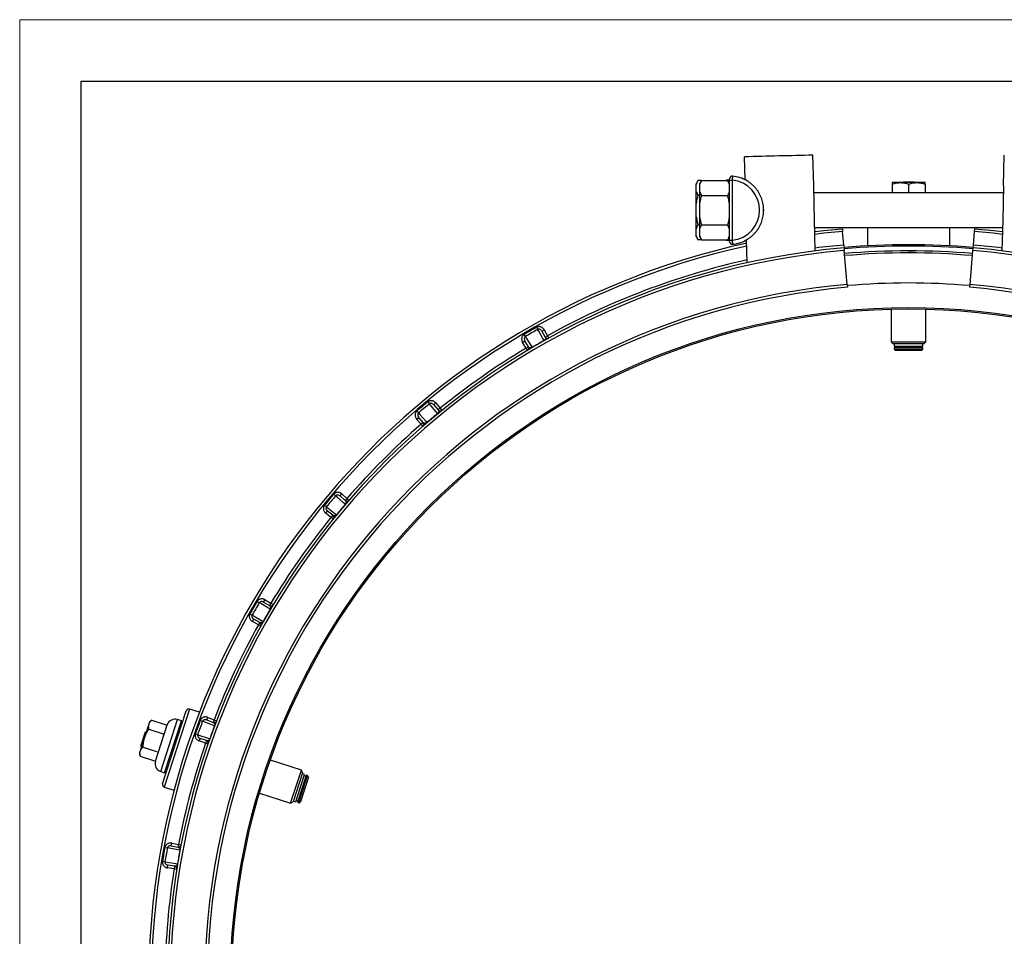
# Model space of a CAD drawing. Units: millimetres. Extents: x 0 to 420, y 0 to 297.
# Drawn here: x 0 to 80, y 223 to 297 of the extents above; entities that cross this region are included whole.
import ezdxf

# ---------------------------------------------------------------- set-up
doc = ezdxf.new("R2010")
doc.units = ezdxf.units.MM

# ---------------------------------------------------------------- blocks, each defined once
blk = doc.blocks.new('FRAME-2015-A3')
at = {"color": 7, "linetype": 'Continuous', "lineweight": 25}
for p, q in [((4.999, 5.003), (4.999, 292.003)), ((4.999, 292.003), (399.999, 292.003))]:
    blk.add_line(p, q, dxfattribs=at)

msp = doc.modelspace()

# ---------------------------------------------------------------- linework, layer by layer
at = {"color": 7, "linetype": 'Continuous', "lineweight": 18}
for p, q in [((-0.001, 297.003), (419.999, 297.003)), ((-0.001, 0.003), (-0.001, 297.003))]:
    msp.add_line(p, q, dxfattribs=at)
at = {"color": 7, "linetype": 'Continuous', "lineweight": 25}
for p, q in [((58.936, 283.992), (58.891, 285.86)), ((64.505, 283.495), (64.445, 285.994)), ((79.929, 283.495), (79.99, 285.994)), ((57.662, 283.968), (57.384, 283.968)), ((57.384, 283.926), (57.384, 283.968)), ((57.662, 283.958), (57.662, 283.968)), ((55.104, 283.926), (54.96, 283.676)), ((54.96, 283.601), (54.96, 283.676)), ((54.96, 283.05), (54.96, 283.601)), ((55.382, 283.926), (55.104, 283.926)), ((55.382, 283.926), (55.237, 283.676)), ((55.237, 283.676), (55.237, 283.601)), ((55.237, 283.601), (55.237, 283.05)), ((55.382, 283.926), (57.517, 283.926)), ((57.662, 283.676), (57.517, 283.926)), ((57.662, 283.958), (57.884, 283.958)), ((57.662, 279.089), (57.662, 283.958)), ((57.884, 283.958), (57.884, 279.089)), ((64.572, 280.718), (64.505, 283.495)), ((70.909, 283.776), (70.884, 283.762)), ((70.884, 283.643), (70.884, 282.935)), ((73.526, 283.776), (70.909, 283.776)), ((71.773, 283.831), (71.773, 283.776)), ((71.773, 283.831), (72.662, 283.831)), ((72.217, 283.643), (72.217, 282.935)), ((72.662, 283.831), (72.662, 283.776)), ((73.551, 283.762), (73.526, 283.776)), ((73.551, 283.643), (73.551, 282.935)), ((79.929, 283.495), (79.863, 280.718)), ((54.96, 282.075), (54.96, 283.05)), ((55.237, 282.725), (55.104, 282.725)), ((55.237, 283.05), (55.237, 282.075)), ((55.382, 282.725), (57.517, 282.725)), ((79.916, 282.935), (64.519, 282.935)), ((54.96, 280.972), (54.96, 282.075)), ((55.237, 282.075), (55.237, 280.972)), ((54.96, 279.997), (54.96, 280.972)), ((55.237, 280.972), (55.237, 279.997)), ((54.96, 279.446), (54.96, 279.997)), ((55.237, 280.322), (55.104, 280.322)), ((55.237, 279.997), (55.237, 279.446)), ((55.382, 280.322), (57.517, 280.322)), ((64.632, 278.218), (64.572, 280.718)), ((64.587, 280.112), (79.848, 280.112)), ((66.835, 280.019), (66.854, 279.797)), ((68.884, 280.112), (68.884, 278.628)), ((75.551, 278.628), (75.551, 280.112)), ((77.58, 279.797), (77.6, 280.019)), ((79.863, 280.718), (79.802, 278.218)), ((54.96, 279.371), (54.96, 279.446)), ((54.96, 279.371), (55.104, 279.12)), ((55.237, 279.446), (55.237, 279.371)), ((55.237, 279.371), (55.382, 279.12)), ((57.517, 279.12), (57.662, 279.371)), ((66.951, 278.69), (66.854, 279.797)), ((77.483, 278.69), (77.58, 279.797)), ((55.382, 279.12), (55.104, 279.12)), ((55.382, 279.12), (57.517, 279.12)), ((57.384, 279.079), (57.384, 279.12)), ((57.384, 279.079), (57.662, 279.079)), ((57.662, 279.079), (57.662, 279.089)), ((57.662, 279.089), (57.884, 279.089)), ((59.098, 277.251), (59.053, 279.119)), ((66.951, 278.69), (66.971, 278.469)), ((66.971, 278.469), (66.99, 278.248)), ((77.445, 278.248), (77.464, 278.469)), ((77.464, 278.469), (77.483, 278.69)), ((67.232, 275.48), (66.99, 278.248)), ((77.203, 275.48), (77.445, 278.248)), ((67.232, 275.48), (67.251, 275.259)), ((77.183, 275.259), (77.203, 275.48)), ((70.806, 273.48), (70.806, 270.831)), ((73.628, 270.831), (73.628, 273.48)), ((41.993, 272.009), (42.093, 271.832)), ((41.091, 271.253), (40.987, 271.428)), ((42.425, 271.696), (42.619, 271.804)), ((42.425, 271.696), (42.694, 271.216)), ((42.619, 271.804), (42.888, 271.324)), ((42.888, 271.324), (42.694, 271.216)), ((42.888, 271.324), (42.996, 271.13)), ((40.852, 270.784), (41.043, 270.898)), ((41.133, 270.311), (40.852, 270.784)), ((41.324, 270.425), (41.043, 270.898)), ((41.324, 270.425), (41.133, 270.311)), ((42.608, 270.913), (42.599, 270.929)), ((70.806, 270.831), (70.973, 270.665)), ((70.806, 270.831), (73.628, 270.831)), ((73.462, 270.665), (70.973, 270.665)), ((71.051, 270.665), (71.051, 270.476)), ((71.051, 270.476), (73.384, 270.476)), ((71.162, 270.476), (71.162, 270.331)), ((73.273, 270.331), (73.273, 270.476)), ((73.384, 270.476), (73.384, 270.665)), ((73.462, 270.665), (73.628, 270.831)), ((41.247, 270.121), (41.133, 270.311)), ((41.62, 270.364), (41.629, 270.348)), ((71.051, 270.331), (71.051, 270.22)), ((73.384, 270.331), (71.051, 270.331)), ((71.051, 270.22), (71.162, 270.109)), ((71.051, 270.22), (73.384, 270.22)), ((73.273, 270.109), (71.162, 270.109)), ((73.273, 270.109), (73.384, 270.22)), ((73.384, 270.22), (73.384, 270.331)), ((33.16, 265.948), (33.29, 265.791)), ((33.64, 265.714), (33.812, 265.855)), ((33.64, 265.714), (33.988, 265.288)), ((33.812, 265.855), (34.16, 265.429)), ((32.403, 265.046), (32.27, 265.201)), ((33.956, 264.975), (33.944, 264.989)), ((34.16, 265.429), (33.988, 265.288)), ((34.16, 265.429), (34.3, 265.256)), ((32.249, 264.543), (32.417, 264.688)), ((32.608, 264.126), (32.249, 264.543)), ((32.776, 264.272), (32.417, 264.688)), ((32.776, 264.272), (32.608, 264.126)), ((32.754, 263.959), (32.608, 264.126)), ((33.078, 264.263), (33.09, 264.249)), ((25.514, 258.445), (25.669, 258.312)), ((26.027, 258.298), (26.172, 258.466)), ((26.172, 258.466), (26.589, 258.107)), ((26.027, 258.298), (26.444, 257.939)), ((26.589, 258.107), (26.444, 257.939)), ((26.467, 257.625), (26.453, 257.637)), ((26.589, 258.107), (26.757, 257.962)), ((24.925, 257.426), (24.767, 257.555)), ((24.861, 256.903), (25.001, 257.075)), ((25.286, 256.555), (24.861, 256.903)), ((25.427, 256.727), (25.001, 257.075)), ((25.726, 256.771), (25.74, 256.759)), ((25.427, 256.727), (25.286, 256.555)), ((25.459, 256.415), (25.286, 256.555)), ((19.287, 249.728), (19.462, 249.625)), ((19.818, 249.673), (19.931, 249.864)), ((19.818, 249.673), (20.29, 249.391)), ((19.931, 249.864), (20.404, 249.582)), ((20.404, 249.582), (20.29, 249.391)), ((20.404, 249.582), (20.595, 249.468)), ((20.367, 249.086), (20.352, 249.096)), ((18.884, 248.622), (18.706, 248.722)), ((18.911, 248.096), (19.02, 248.29)), ((19.391, 247.828), (18.911, 248.096)), ((19.499, 248.021), (19.02, 248.29)), ((19.499, 248.021), (19.391, 247.828)), ((19.786, 248.116), (19.802, 248.107)), ((19.585, 247.72), (19.391, 247.828)), ((11.604, 234.921), (13.526, 240.839)), ((14.6, 240.724), (13.806, 240.982)), ((10.737, 240.093), (10.539, 239.915)), ((10.737, 240.093), (11.984, 239.688)), ((11.773, 235.801), (13.146, 240.028)), ((13.146, 240.028), (12.829, 240.131)), ((13.217, 239.888), (13.146, 240.028)), ((14.668, 240.062), (14.859, 239.991)), ((15.2, 240.1), (15.279, 240.308)), ((15.2, 240.1), (15.715, 239.905)), ((15.279, 240.308), (15.793, 240.113)), ((15.793, 240.113), (15.715, 239.905)), ((15.793, 240.113), (16.001, 240.033)), ((10.539, 239.915), (9.73, 237.425)), ((10.499, 239.361), (11.746, 238.956)), ((11.027, 236.744), (11.989, 239.703)), ((15.844, 239.618), (15.826, 239.624)), ((9.851, 237.976), (10.228, 239.138)), ((10.228, 239.138), (10.281, 239.121)), ((14.463, 238.903), (14.271, 238.971)), ((14.581, 238.39), (14.655, 238.6)), ((15.1, 238.209), (14.581, 238.39)), ((15.174, 238.419), (14.655, 238.6)), ((15.174, 238.419), (15.1, 238.209)), ((15.44, 238.562), (15.457, 238.556)), ((9.851, 237.976), (9.903, 237.959)), ((10.023, 237.897), (11.27, 237.492)), ((15.311, 238.136), (15.1, 238.209)), ((9.73, 237.425), (9.785, 237.165)), ((9.785, 237.165), (11.032, 236.759)), ((22.881, 236.012), (20.362, 236.83)), ((22.009, 233.328), (22.881, 236.012)), ((22.988, 235.802), (22.881, 236.012)), ((11.456, 235.904), (11.773, 235.801)), ((11.773, 235.801), (11.913, 235.873)), ((22.988, 235.802), (22.219, 233.435)), ((22.423, 233.451), (23.144, 235.67)), ((22.666, 233.372), (23.387, 235.591)), ((23.458, 235.451), (22.806, 233.443)), ((23.281, 235.625), (22.921, 234.515)), ((23.144, 235.67), (22.964, 235.728)), ((23.247, 235.519), (23.11, 235.564)), ((23.387, 235.591), (23.281, 235.625)), ((23.458, 235.451), (23.387, 235.591)), ((11.746, 234.641), (12.54, 234.384)), ((22.921, 234.515), (22.56, 233.406)), ((19.49, 234.146), (22.009, 233.328)), ((22.009, 233.328), (22.219, 233.435)), ((22.243, 233.509), (22.423, 233.451)), ((22.457, 233.556), (22.595, 233.512)), ((22.56, 233.406), (22.666, 233.372)), ((22.666, 233.372), (22.806, 233.443)), ((11.798, 229.741), (11.998, 229.704)), ((12.316, 229.871), (12.357, 230.089)), ((12.316, 229.871), (12.856, 229.768)), ((12.357, 230.089), (12.897, 229.987)), ((12.897, 229.987), (12.856, 229.768)), ((12.897, 229.987), (13.115, 229.944)), ((13.033, 229.508), (13.014, 229.511)), ((11.797, 228.564), (11.596, 228.598)), ((12.003, 228.08), (12.038, 228.299)), ((12.545, 227.991), (12.003, 228.08)), ((12.581, 228.21), (12.038, 228.299)), ((12.581, 228.21), (12.545, 227.991)), ((12.765, 227.956), (12.545, 227.991)), ((12.818, 228.398), (12.836, 228.395))]:
    msp.add_line(p, q, dxfattribs=at)
at = {"color": 8, "linetype": 'Continuous', "lineweight": 25}
for p, q in [((13.806, 240.982), (11.746, 234.641)), ((11.456, 235.904), (12.829, 240.131))]:
    msp.add_line(p, q, dxfattribs=at)
at = {"color": 7, "linetype": 'Continuous', "lineweight": 25, "flags": 128}
for points in [[(60.439, 281.57), (60.44, 281.523), (60.439, 281.489)], [(64.595, 279.781), (65.316, 279.867), (66.835, 280.019)], [(77.6, 280.019), (79.119, 279.867), (79.84, 279.781)], [(41.091, 271.253), (41.181, 271.101), (41.544, 270.491), (41.62, 270.364)], [(42.599, 270.929), (42.512, 271.084), (42.166, 271.702), (42.093, 271.832)], [(33.944, 264.989), (33.832, 265.127), (33.384, 265.676), (33.29, 265.791)], [(32.403, 265.046), (32.519, 264.912), (32.981, 264.375), (33.078, 264.263)], [(26.453, 257.637), (26.318, 257.753), (25.781, 258.215), (25.669, 258.312)], [(24.925, 257.426), (25.062, 257.313), (25.611, 256.865), (25.726, 256.771)], [(20.352, 249.096), (20.199, 249.186), (19.59, 249.549), (19.462, 249.625)], [(18.884, 248.622), (19.038, 248.535), (19.657, 248.189), (19.786, 248.116)], [(15.826, 239.624), (15.661, 239.687), (14.998, 239.938), (14.859, 239.991)], [(14.463, 238.903), (14.63, 238.845), (15.299, 238.611), (15.44, 238.562)], [(13.014, 229.511), (12.84, 229.544), (12.144, 229.676), (11.998, 229.704)], [(11.797, 228.564), (11.972, 228.536), (12.672, 228.422), (12.818, 228.398)]]:
    msp.add_lwpolyline(points, dxfattribs=at)
at = {"color": 8, "linetype": 'Continuous', "lineweight": 25, "flags": 128}
for points in [[(66.854, 279.797), (65.34, 279.646), (64.6, 279.558)], [(79.835, 279.558), (79.094, 279.646), (77.58, 279.797)]]:
    msp.add_lwpolyline(points, dxfattribs=at)
at = {"color": 7, "linetype": 'Continuous', "lineweight": 25}
for radius in [55.111, 55]:
    msp.add_circle((72.217, 218.498), radius, dxfattribs=at)
for centre, radius, start, end in [((57.884, 284.069), 0.222, 85.01146, 180), ((57.662, 281.523), 2.778, 59.02128, 85.01146), ((57.662, 281.523), 2.444, 275.21591, 84.78409), ((72.217, 218.498), 61.756, 102.30193, 257.69822), ((72.217, 218.498), 60.2, 95, 265), ((57.884, 278.978), 0.222, 180, 274.98854), ((57.662, 281.523), 2.778, 274.98854, 300.7479), ((72.217, 218.498), 60.222, 85, 95), ((72.217, 218.498), 60.2, 275, 85), ((72.217, 218.498), 59.978, 95, 265), ((72.217, 218.498), 59.722, 85, 95), ((72.217, 218.498), 59.978, 275, 85), ((72.217, 218.498), 57.2, 95, 265), ((72.217, 218.498), 56.978, 95, 265), ((72.217, 218.498), 57.111, 85, 95), ((72.217, 218.498), 56.978, 275, 85), ((72.217, 218.498), 57.2, 275, 85), ((72.217, 218.498), 61.457, 119.45856, 120.54144), ((72.217, 218.498), 61.253, 119.45856, 120.54144), ((42.888, 271.324), 0.222, 209.25, 299.03928), ((41.133, 270.311), 0.222, 300.96072, 30.75), ((72.217, 218.498), 60.218, 119.46216, 120.53784), ((72.217, 218.498), 60.422, 120.96072, 129.03928), ((72.217, 218.498), 61.457, 129.45856, 130.54144), ((72.217, 218.498), 61.253, 129.45856, 130.54144), ((72.217, 218.498), 60.218, 129.46216, 130.53784), ((34.16, 265.429), 0.222, 219.25, 309.03928), ((72.217, 218.498), 60.422, 130.96072, 139.03928), ((32.608, 264.126), 0.222, 310.96072, 40.75), ((72.217, 218.498), 61.457, 139.45856, 140.54144), ((72.217, 218.498), 61.253, 139.45856, 140.54144), ((72.217, 218.498), 60.218, 139.46216, 140.53784), ((26.589, 258.107), 0.222, 229.25, 319.03928), ((72.217, 218.498), 60.422, 140.96072, 149.03928), ((25.286, 256.555), 0.222, 320.96072, 50.75), ((72.217, 218.498), 61.457, 149.45856, 150.54144), ((72.217, 218.498), 61.253, 149.45856, 150.54144), ((72.217, 218.498), 60.218, 149.46216, 150.53784), ((20.404, 249.582), 0.222, 239.25, 329.03928), ((19.391, 247.828), 0.222, 330.96072, 60.75), ((72.217, 218.498), 60.422, 150.96072, 159.03928), ((13.738, 240.77), 0.222, 72, 162), ((12.623, 239.497), 0.667, 72, 162), ((72.217, 218.498), 61.457, 159.45856, 160.54144), ((72.217, 218.498), 61.253, 159.45856, 160.54144), ((15.793, 240.113), 0.222, 249.25, 339.03928), ((72.217, 218.498), 60.218, 159.46216, 160.53784), ((15.1, 238.209), 0.222, 340.96072, 70.75), ((72.217, 218.498), 60.422, 160.96072, 169.03928), ((11.662, 236.538), 0.667, 162, 252), ((11.815, 234.853), 0.222, 162, 252), ((72.217, 218.498), 61.457, 169.45856, 170.54144), ((72.217, 218.498), 61.253, 169.45856, 170.54144), ((12.897, 229.987), 0.222, 259.25, 349.03928), ((72.217, 218.498), 60.218, 169.46216, 170.53784), ((72.217, 218.498), 60.422, 170.96072, 179.03928), ((12.545, 227.991), 0.222, 350.96072, 80.75)]:
    msp.add_arc(centre, radius, start, end, dxfattribs=at)
at = {"color": 8, "linetype": 'Continuous', "lineweight": 25}
for radius, start, end in [(61.533, 102.34174, 257.65842), (60.422, 95, 97.21664), (60.111, 85, 95), (60.422, 82.78336, 85), (59.556, 85, 95), (60.422, 102.54515, 119.03928)]:
    msp.add_arc((72.217, 218.498), radius, start, end, dxfattribs=at)
at = {"color": 7, "linetype": 'Continuous', "lineweight": 25}
msp.add_open_spline([(64.445, 285.994), (63.519, 285.972), (61.668, 285.927), (59.817, 285.882), (58.891, 285.86)], degree=3, dxfattribs=at)
for points, knots in [([(57.662, 283.958), (57.662, 283.97), (57.662, 283.995), (57.662, 284.029), (57.662, 284.054), (57.662, 284.067), (57.662, 284.069), (57.662, 284.069)], [0, 0, 0, 0, 0.215777, 0.43157, 0.646928, 0.861466, 1, 1, 1, 1]), ([(57.903, 284.291), (57.903, 284.289), (57.903, 284.287), (57.902, 284.268), (57.901, 284.242), (57.899, 284.208), (57.896, 284.168), (57.894, 284.121), (57.891, 284.069), (57.887, 284.014), (57.885, 283.977), (57.884, 283.958)], [0, 0, 0, 0, 0.138346, 0.244266, 0.353265, 0.459475, 0.568788, 0.675087, 0.784494, 0.890699, 1, 1, 1, 1]), ([(59.053, 279.119), (59.119, 279.159), (59.25, 279.24), (59.435, 279.382), (59.611, 279.539), (59.772, 279.712), (59.917, 279.896), (60.045, 280.09), (60.158, 280.297), (60.253, 280.513), (60.328, 280.734), (60.385, 280.958), (60.423, 281.189), (60.441, 281.421), (60.44, 281.655), (60.419, 281.887), (60.378, 282.119), (60.318, 282.346), (60.24, 282.566), (60.144, 282.778), (60.029, 282.984), (59.897, 283.179), (59.75, 283.36), (59.588, 283.529), (59.412, 283.685), (59.24, 283.812), (59.081, 283.914), (58.984, 283.966), (58.936, 283.992)], [0, 0, 0, 0, 0.038739, 0.077747, 0.1176, 0.157761, 0.196501, 0.235528, 0.27539, 0.315559, 0.353936, 0.392991, 0.432045, 0.471799, 0.510436, 0.549762, 0.589089, 0.629131, 0.667801, 0.70674, 0.746525, 0.786604, 0.825274, 0.86422, 0.904113, 0.944346, 0.972173, 1, 1, 1, 1]), ([(55.104, 283.926), (55.085, 283.892), (55.046, 283.822), (54.997, 283.714), (54.972, 283.64), (54.96, 283.601)], [0, 0, 0, 0, 0.325033, 0.650572, 1, 1, 1, 1]), ([(55.382, 283.926), (55.361, 283.889), (55.321, 283.816), (55.272, 283.708), (55.249, 283.637), (55.237, 283.601)], [0, 0, 0, 0, 0.352335, 0.675829, 1, 1, 1, 1]), ([(57.662, 283.601), (57.643, 283.656), (57.606, 283.766), (57.547, 283.873), (57.517, 283.926)], [0, 0, 0, 0, 0.498793, 1, 1, 1, 1]), ([(70.884, 283.761), (70.884, 283.761), (70.884, 283.764), (70.884, 283.752), (70.884, 283.717), (70.884, 283.667), (70.884, 283.643)], [0, 0, 0, 0, 0.0132203, 0.2699899, 0.6331788, 1, 1, 1, 1]), ([(70.884, 283.643), (70.941, 283.661), (71.057, 283.697), (71.234, 283.736), (71.415, 283.76), (71.589, 283.764), (71.754, 283.752), (71.909, 283.727), (72.064, 283.691), (72.166, 283.659), (72.217, 283.643)], [0, 0, 0, 0, 0.13203, 0.264574, 0.399278, 0.535009, 0.649892, 0.765406, 0.882508, 1, 1, 1, 1]), ([(72.217, 283.643), (72.275, 283.661), (72.39, 283.697), (72.567, 283.736), (72.748, 283.76), (72.922, 283.764), (73.087, 283.752), (73.242, 283.727), (73.397, 283.691), (73.499, 283.659), (73.551, 283.643)], [0, 0, 0, 0, 0.13203, 0.264574, 0.399278, 0.535009, 0.649892, 0.765406, 0.882508, 1, 1, 1, 1]), ([(73.551, 283.643), (73.551, 283.667), (73.551, 283.716), (73.551, 283.751), (73.551, 283.764), (73.551, 283.761), (73.551, 283.761)], [0, 0, 0, 0, 0.363469, 0.730003, 0.97854, 1, 1, 1, 1]), ([(54.96, 283.05), (54.963, 283.037), (54.982, 282.976), (55.026, 282.867), (55.078, 282.772), (55.104, 282.725)], [0, 0, 0, 0, 0.117901, 0.558167, 1, 1, 1, 1]), ([(55.104, 282.725), (55.083, 282.649), (55.043, 282.505), (54.994, 282.288), (54.971, 282.146), (54.96, 282.075)], [0, 0, 0, 0, 0.352335, 0.675829, 1, 1, 1, 1]), ([(55.237, 283.05), (55.256, 282.995), (55.293, 282.886), (55.352, 282.779), (55.382, 282.725)], [0, 0, 0, 0, 0.498793, 1, 1, 1, 1]), ([(55.382, 282.725), (55.361, 282.649), (55.321, 282.505), (55.272, 282.288), (55.249, 282.146), (55.237, 282.075)], [0, 0, 0, 0, 0.352335, 0.675829, 1, 1, 1, 1]), ([(57.517, 282.725), (57.538, 282.763), (57.578, 282.835), (57.627, 282.944), (57.65, 283.015), (57.662, 283.05)], [0, 0, 0, 0, 0.352335, 0.675829, 1, 1, 1, 1]), ([(57.662, 282.075), (57.643, 282.184), (57.606, 282.403), (57.547, 282.618), (57.517, 282.725)], [0, 0, 0, 0, 0.498793, 1, 1, 1, 1]), ([(54.96, 280.972), (54.978, 280.863), (55.015, 280.644), (55.074, 280.429), (55.104, 280.322)], [0, 0, 0, 0, 0.4987932, 1, 1, 1, 1]), ([(55.237, 280.972), (55.256, 280.863), (55.293, 280.644), (55.352, 280.429), (55.382, 280.322)], [0, 0, 0, 0, 0.498793, 1, 1, 1, 1]), ([(57.517, 280.322), (57.538, 280.397), (57.578, 280.542), (57.627, 280.759), (57.65, 280.901), (57.662, 280.972)], [0, 0, 0, 0, 0.352335, 0.675829, 1, 1, 1, 1]), ([(55.104, 280.322), (55.083, 280.284), (55.043, 280.212), (54.994, 280.103), (54.971, 280.032), (54.96, 279.997)], [0, 0, 0, 0, 0.352335, 0.675829, 1, 1, 1, 1]), ([(55.382, 280.322), (55.362, 280.287), (55.324, 280.217), (55.274, 280.109), (55.25, 280.035), (55.237, 279.997)], [0, 0, 0, 0, 0.325033, 0.650572, 1, 1, 1, 1]), ([(57.662, 279.997), (57.658, 280.01), (57.639, 280.071), (57.595, 280.18), (57.543, 280.275), (57.517, 280.322)], [0, 0, 0, 0, 0.117901, 0.558167, 1, 1, 1, 1]), ([(54.96, 279.446), (54.978, 279.391), (55.015, 279.281), (55.074, 279.174), (55.104, 279.12)], [0, 0, 0, 0, 0.498793, 1, 1, 1, 1]), ([(55.237, 279.446), (55.241, 279.433), (55.26, 279.371), (55.304, 279.262), (55.356, 279.168), (55.382, 279.12)], [0, 0, 0, 0, 0.117901, 0.558167, 1, 1, 1, 1]), ([(57.517, 279.12), (57.537, 279.155), (57.575, 279.225), (57.625, 279.333), (57.649, 279.407), (57.662, 279.446)], [0, 0, 0, 0, 0.325033, 0.650572, 1, 1, 1, 1]), ([(57.662, 278.978), (57.662, 278.979), (57.662, 278.981), (57.662, 279), (57.662, 279.029), (57.662, 279.06), (57.662, 279.081), (57.662, 279.089)], [0, 0, 0, 0, 0.21365, 0.427288, 0.641281, 0.85605, 1, 1, 1, 1]), ([(57.884, 279.089), (57.885, 279.064), (57.888, 279.021), (57.892, 278.961), (57.894, 278.911), (57.897, 278.866), (57.899, 278.828), (57.901, 278.796), (57.902, 278.774), (57.903, 278.759), (57.903, 278.757), (57.903, 278.756)], [0, 0, 0, 0, 0.143251, 0.249027, 0.357862, 0.463377, 0.571931, 0.67739, 0.785885, 0.89142, 1, 1, 1, 1]), ([(72.182, 278.22), (72.183, 278.22), (72.184, 278.22), (72.2, 278.22), (72.224, 278.22), (72.266, 278.22), (72.332, 278.22), (72.393, 278.22), (72.424, 278.22)], [0, 0, 0, 0, 0.125222, 0.250378, 0.375585, 0.50086, 0.750272, 1, 1, 1, 1]), ([(72.424, 278.22), (72.434, 278.22), (72.454, 278.22), (72.484, 278.22), (72.518, 278.22), (72.555, 278.219), (72.586, 278.219), (72.608, 278.219), (72.628, 278.219), (72.648, 278.219), (72.659, 278.219), (72.664, 278.219), (72.665, 278.219), (72.666, 278.219), (72.666, 278.219)], [0, 0, 0, 0, 0.083822, 0.1660502, 0.2501652, 0.3751064, 0.5000794, 0.5632005, 0.6243341, 0.7500193, 0.8748803, 0.9066041, 0.9374419, 1, 1, 1, 1]), ([(42.619, 271.804), (42.606, 271.825), (42.58, 271.867), (42.53, 271.924), (42.471, 271.974), (42.405, 272.014), (42.336, 272.042), (42.266, 272.059), (42.195, 272.064), (42.125, 272.058), (42.056, 272.041), (42.014, 272.02), (41.993, 272.009)], [0, 0, 0, 0, 0.1013744, 0.2027414, 0.3098706, 0.4169718, 0.5162767, 0.6155495, 0.7115998, 0.8076218, 0.9038171, 1, 1, 1, 1]), ([(40.987, 271.428), (40.97, 271.417), (40.932, 271.393), (40.881, 271.342), (40.836, 271.277), (40.802, 271.203), (40.781, 271.12), (40.776, 271.034), (40.786, 270.946), (40.811, 270.861), (40.838, 270.81), (40.852, 270.784)], [0, 0, 0, 0, 0.082937, 0.187379, 0.291852, 0.406122, 0.52045, 0.640428, 0.760458, 0.88022, 1, 1, 1, 1]), ([(41.091, 271.253), (41.082, 271.247), (41.069, 271.239), (41.043, 271.214), (41.019, 271.18), (41.002, 271.133), (40.994, 271.087), (40.995, 271.039), (41.006, 270.973), (41.028, 270.928), (41.043, 270.898)], [0, 0, 0, 0, 0.074401, 0.116936, 0.266177, 0.376145, 0.490319, 0.614114, 0.741212, 1, 1, 1, 1]), ([(42.425, 271.696), (42.41, 271.72), (42.378, 271.768), (42.311, 271.821), (42.237, 271.853), (42.181, 271.857), (42.134, 271.85), (42.112, 271.84), (42.093, 271.832)], [0, 0, 0, 0, 0.2199238, 0.4460866, 0.6452556, 0.8263861, 0.8490318, 1, 1, 1, 1]), ([(42.694, 271.216), (42.702, 271.198), (42.718, 271.161), (42.72, 271.106), (42.707, 271.055), (42.692, 271.021), (42.671, 270.99), (42.652, 270.968), (42.629, 270.949), (42.611, 270.936), (42.602, 270.931), (42.599, 270.929)], [0, 0, 0, 0, 0.277387, 0.55618, 0.687471, 0.819629, 0.87668, 0.934772, 0.972754, 0.989688, 1, 1, 1, 1]), ([(41.62, 270.364), (41.615, 270.361), (41.605, 270.355), (41.581, 270.345), (41.555, 270.337), (41.529, 270.332), (41.498, 270.329), (41.465, 270.332), (41.424, 270.341), (41.387, 270.359), (41.353, 270.385), (41.334, 270.408), (41.326, 270.422), (41.324, 270.425)], [0, 0, 0, 0, 0.015721, 0.031543, 0.079347, 0.126899, 0.175241, 0.287608, 0.400955, 0.590901, 0.771856, 0.9532, 1, 1, 1, 1]), ([(33.812, 265.855), (33.796, 265.873), (33.763, 265.91), (33.703, 265.957), (33.637, 265.996), (33.565, 266.024), (33.492, 266.04), (33.42, 266.044), (33.349, 266.037), (33.281, 266.019), (33.217, 265.99), (33.179, 265.962), (33.16, 265.948)], [0, 0, 0, 0, 0.1013744, 0.2027414, 0.3098706, 0.4169718, 0.5162767, 0.6155495, 0.7115998, 0.8076218, 0.9038171, 1, 1, 1, 1]), ([(33.64, 265.714), (33.621, 265.735), (33.581, 265.777), (33.506, 265.818), (33.427, 265.836), (33.372, 265.83), (33.327, 265.816), (33.307, 265.802), (33.29, 265.791)], [0, 0, 0, 0, 0.219924, 0.446087, 0.645256, 0.826386, 0.849032, 1, 1, 1, 1]), ([(32.27, 265.201), (32.256, 265.188), (32.222, 265.156), (32.181, 265.098), (32.147, 265.026), (32.127, 264.947), (32.121, 264.862), (32.131, 264.776), (32.156, 264.692), (32.195, 264.612), (32.231, 264.566), (32.249, 264.543)], [0, 0, 0, 0, 0.082937, 0.187379, 0.291852, 0.406122, 0.52045, 0.640428, 0.760458, 0.88022, 1, 1, 1, 1]), ([(32.403, 265.046), (32.396, 265.04), (32.384, 265.029), (32.362, 265), (32.345, 264.962), (32.336, 264.913), (32.337, 264.866), (32.346, 264.819), (32.368, 264.756), (32.397, 264.715), (32.417, 264.688)], [0, 0, 0, 0, 0.074401, 0.116936, 0.266177, 0.376145, 0.490319, 0.614114, 0.741212, 1, 1, 1, 1]), ([(33.988, 265.288), (33.999, 265.272), (34.022, 265.239), (34.033, 265.184), (34.029, 265.132), (34.02, 265.096), (34.005, 265.062), (33.99, 265.037), (33.971, 265.014), (33.955, 264.998), (33.947, 264.992), (33.944, 264.989)], [0, 0, 0, 0, 0.277387, 0.55618, 0.687471, 0.819629, 0.87668, 0.934772, 0.972754, 0.989688, 1, 1, 1, 1]), ([(33.078, 264.263), (33.074, 264.259), (33.065, 264.252), (33.043, 264.237), (33.019, 264.225), (32.994, 264.215), (32.964, 264.207), (32.931, 264.204), (32.889, 264.207), (32.849, 264.218), (32.812, 264.238), (32.789, 264.257), (32.779, 264.269), (32.776, 264.272)], [0, 0, 0, 0, 0.015721, 0.031543, 0.079347, 0.126899, 0.175241, 0.287608, 0.400955, 0.590901, 0.771856, 0.9532, 1, 1, 1, 1]), ([(26.172, 258.466), (26.153, 258.482), (26.114, 258.512), (26.047, 258.548), (25.975, 258.575), (25.9, 258.59), (25.825, 258.593), (25.753, 258.585), (25.685, 258.566), (25.621, 258.536), (25.563, 258.496), (25.53, 258.462), (25.514, 258.445)], [0, 0, 0, 0, 0.101374, 0.202741, 0.309871, 0.416972, 0.516277, 0.615549, 0.7116, 0.807622, 0.903817, 1, 1, 1, 1]), ([(26.027, 258.298), (26.004, 258.315), (25.958, 258.35), (25.877, 258.377), (25.796, 258.381), (25.743, 258.366), (25.701, 258.343), (25.684, 258.327), (25.669, 258.312)], [0, 0, 0, 0, 0.219924, 0.446087, 0.645256, 0.826386, 0.849032, 1, 1, 1, 1]), ([(26.444, 257.939), (26.458, 257.925), (26.486, 257.896), (26.506, 257.844), (26.512, 257.793), (26.509, 257.755), (26.5, 257.719), (26.489, 257.692), (26.474, 257.666), (26.462, 257.648), (26.455, 257.64), (26.453, 257.637)], [0, 0, 0, 0, 0.277387, 0.55618, 0.687471, 0.819629, 0.87668, 0.934772, 0.972754, 0.989688, 1, 1, 1, 1]), ([(24.767, 257.555), (24.755, 257.539), (24.728, 257.502), (24.698, 257.437), (24.677, 257.361), (24.67, 257.28), (24.679, 257.195), (24.704, 257.112), (24.744, 257.033), (24.795, 256.962), (24.839, 256.923), (24.861, 256.903)], [0, 0, 0, 0, 0.082937, 0.187379, 0.291852, 0.406122, 0.52045, 0.640428, 0.760458, 0.88022, 1, 1, 1, 1]), ([(24.925, 257.426), (24.919, 257.417), (24.909, 257.405), (24.893, 257.372), (24.883, 257.332), (24.882, 257.282), (24.891, 257.237), (24.908, 257.192), (24.94, 257.133), (24.977, 257.099), (25.001, 257.075)], [0, 0, 0, 0, 0.074401, 0.116936, 0.266177, 0.376145, 0.490319, 0.614114, 0.741212, 1, 1, 1, 1]), ([(25.726, 256.771), (25.722, 256.767), (25.715, 256.758), (25.696, 256.74), (25.674, 256.723), (25.652, 256.71), (25.623, 256.697), (25.591, 256.688), (25.55, 256.683), (25.508, 256.687), (25.468, 256.7), (25.443, 256.715), (25.43, 256.725), (25.427, 256.727)], [0, 0, 0, 0, 0.0157214, 0.0315434, 0.0793473, 0.1268994, 0.1752411, 0.2876076, 0.4009546, 0.5909006, 0.7718562, 0.9531996, 1, 1, 1, 1]), ([(19.931, 249.864), (19.91, 249.875), (19.866, 249.899), (19.794, 249.923), (19.718, 249.936), (19.641, 249.938), (19.567, 249.928), (19.498, 249.908), (19.434, 249.877), (19.376, 249.836), (19.326, 249.787), (19.3, 249.748), (19.287, 249.728)], [0, 0, 0, 0, 0.101374, 0.202741, 0.309871, 0.416972, 0.516277, 0.615549, 0.7116, 0.807622, 0.903817, 1, 1, 1, 1]), ([(19.818, 249.673), (19.792, 249.685), (19.74, 249.712), (19.656, 249.724), (19.576, 249.714), (19.526, 249.69), (19.489, 249.661), (19.475, 249.641), (19.462, 249.625)], [0, 0, 0, 0, 0.219924, 0.446087, 0.645256, 0.826386, 0.849032, 1, 1, 1, 1]), ([(20.29, 249.391), (20.307, 249.38), (20.339, 249.356), (20.368, 249.309), (20.383, 249.259), (20.386, 249.222), (20.383, 249.184), (20.378, 249.156), (20.368, 249.128), (20.358, 249.108), (20.353, 249.099), (20.352, 249.096)], [0, 0, 0, 0, 0.277387, 0.55618, 0.687471, 0.819629, 0.87668, 0.934772, 0.972754, 0.989688, 1, 1, 1, 1]), ([(18.706, 248.722), (18.697, 248.704), (18.676, 248.663), (18.658, 248.594), (18.65, 248.515), (18.658, 248.434), (18.682, 248.352), (18.721, 248.275), (18.773, 248.204), (18.837, 248.143), (18.886, 248.112), (18.911, 248.096)], [0, 0, 0, 0, 0.082937, 0.187379, 0.291852, 0.406122, 0.52045, 0.640428, 0.760458, 0.88022, 1, 1, 1, 1]), ([(18.884, 248.622), (18.879, 248.613), (18.872, 248.599), (18.862, 248.564), (18.858, 248.523), (18.867, 248.473), (18.883, 248.43), (18.907, 248.389), (18.95, 248.337), (18.992, 248.309), (19.02, 248.29)], [0, 0, 0, 0, 0.074401, 0.116936, 0.266177, 0.376145, 0.490319, 0.614114, 0.741212, 1, 1, 1, 1]), ([(19.786, 248.116), (19.783, 248.111), (19.777, 248.101), (19.762, 248.08), (19.744, 248.06), (19.724, 248.043), (19.698, 248.025), (19.668, 248.011), (19.628, 247.999), (19.587, 247.996), (19.545, 248.002), (19.517, 248.012), (19.502, 248.02), (19.499, 248.021)], [0, 0, 0, 0, 0.0157214, 0.0315434, 0.0793473, 0.1268994, 0.1752411, 0.2876076, 0.4009546, 0.5909006, 0.7718562, 0.9531996, 1, 1, 1, 1]), ([(10.499, 239.361), (10.492, 239.398), (10.478, 239.473), (10.473, 239.582), (10.483, 239.688), (10.509, 239.785), (10.55, 239.872), (10.601, 239.95), (10.663, 240.024), (10.712, 240.07), (10.737, 240.093)], [0, 0, 0, 0, 0.13203, 0.264574, 0.399278, 0.535009, 0.649892, 0.765406, 0.882508, 1, 1, 1, 1]), ([(15.279, 240.308), (15.256, 240.315), (15.209, 240.331), (15.134, 240.342), (15.057, 240.342), (14.981, 240.331), (14.91, 240.308), (14.845, 240.276), (14.787, 240.234), (14.737, 240.184), (14.696, 240.127), (14.677, 240.084), (14.668, 240.062)], [0, 0, 0, 0, 0.101374, 0.202741, 0.309871, 0.416972, 0.516277, 0.615549, 0.7116, 0.807622, 0.903817, 1, 1, 1, 1]), ([(15.2, 240.1), (15.173, 240.108), (15.118, 240.125), (15.032, 240.123), (14.955, 240.099), (14.91, 240.067), (14.878, 240.031), (14.868, 240.009), (14.859, 239.991)], [0, 0, 0, 0, 0.219924, 0.446087, 0.645256, 0.826386, 0.849032, 1, 1, 1, 1]), ([(10.023, 237.897), (10.027, 237.964), (10.033, 238.096), (10.057, 238.293), (10.095, 238.486), (10.149, 238.677), (10.23, 238.89), (10.344, 239.121), (10.447, 239.281), (10.499, 239.361)], [0, 0, 0, 0, 0.129622, 0.254128, 0.379248, 0.506676, 0.635044, 0.816614, 1, 1, 1, 1]), ([(15.715, 239.905), (15.733, 239.896), (15.769, 239.879), (15.805, 239.837), (15.828, 239.791), (15.839, 239.755), (15.842, 239.717), (15.842, 239.688), (15.837, 239.659), (15.831, 239.637), (15.828, 239.628), (15.826, 239.624)], [0, 0, 0, 0, 0.277387, 0.55618, 0.687471, 0.819629, 0.87668, 0.934772, 0.972754, 0.989688, 1, 1, 1, 1]), ([(14.271, 238.971), (14.265, 238.952), (14.251, 238.908), (14.245, 238.836), (14.252, 238.758), (14.274, 238.679), (14.311, 238.602), (14.363, 238.533), (14.427, 238.472), (14.5, 238.423), (14.554, 238.401), (14.581, 238.39)], [0, 0, 0, 0, 0.082937, 0.187379, 0.291852, 0.406122, 0.52045, 0.640428, 0.760458, 0.88022, 1, 1, 1, 1]), ([(14.463, 238.903), (14.46, 238.893), (14.455, 238.878), (14.451, 238.842), (14.455, 238.801), (14.472, 238.754), (14.496, 238.714), (14.527, 238.677), (14.577, 238.634), (14.624, 238.613), (14.655, 238.6)], [0, 0, 0, 0, 0.0744015, 0.1169357, 0.2661774, 0.3761453, 0.4903187, 0.6141137, 0.7412123, 1, 1, 1, 1]), ([(15.44, 238.562), (15.438, 238.556), (15.433, 238.546), (15.422, 238.522), (15.407, 238.499), (15.391, 238.479), (15.368, 238.457), (15.341, 238.437), (15.304, 238.419), (15.264, 238.409), (15.222, 238.407), (15.192, 238.412), (15.177, 238.418), (15.174, 238.419)], [0, 0, 0, 0, 0.015721, 0.031543, 0.079347, 0.126899, 0.175241, 0.287608, 0.400955, 0.590901, 0.771856, 0.9532, 1, 1, 1, 1]), ([(9.785, 237.165), (9.779, 237.202), (9.765, 237.276), (9.759, 237.385), (9.769, 237.492), (9.796, 237.589), (9.836, 237.676), (9.888, 237.754), (9.95, 237.828), (9.999, 237.874), (10.023, 237.897)], [0, 0, 0, 0, 0.13203, 0.264574, 0.399278, 0.535009, 0.649892, 0.765406, 0.882508, 1, 1, 1, 1]), ([(12.357, 230.089), (12.333, 230.093), (12.284, 230.1), (12.208, 230.098), (12.132, 230.085), (12.059, 230.06), (11.993, 230.025), (11.935, 229.982), (11.885, 229.931), (11.845, 229.874), (11.814, 229.81), (11.803, 229.764), (11.798, 229.741)], [0, 0, 0, 0, 0.101374, 0.202741, 0.309871, 0.416972, 0.516277, 0.615549, 0.7116, 0.807622, 0.903817, 1, 1, 1, 1]), ([(12.316, 229.871), (12.287, 229.874), (12.23, 229.881), (12.146, 229.864), (12.074, 229.827), (12.035, 229.788), (12.01, 229.747), (12.004, 229.724), (11.998, 229.704)], [0, 0, 0, 0, 0.2199238, 0.4460866, 0.6452556, 0.8263861, 0.8490318, 1, 1, 1, 1]), ([(12.856, 229.768), (12.875, 229.763), (12.914, 229.752), (12.957, 229.717), (12.988, 229.675), (13.004, 229.642), (13.014, 229.606), (13.018, 229.577), (13.019, 229.547), (13.017, 229.525), (13.015, 229.515), (13.014, 229.511)], [0, 0, 0, 0, 0.277387, 0.55618, 0.687471, 0.819629, 0.87668, 0.934772, 0.972754, 0.989688, 1, 1, 1, 1]), ([(11.596, 228.598), (11.594, 228.577), (11.588, 228.532), (11.594, 228.461), (11.614, 228.384), (11.65, 228.311), (11.7, 228.242), (11.763, 228.182), (11.836, 228.134), (11.917, 228.098), (11.974, 228.086), (12.003, 228.08)], [0, 0, 0, 0, 0.0829367, 0.1873792, 0.2918522, 0.4061216, 0.5204502, 0.6404285, 0.7604575, 0.8802203, 1, 1, 1, 1]), ([(11.797, 228.564), (11.796, 228.554), (11.794, 228.538), (11.796, 228.502), (11.807, 228.462), (11.832, 228.419), (11.862, 228.383), (11.899, 228.353), (11.957, 228.319), (12.006, 228.307), (12.038, 228.299)], [0, 0, 0, 0, 0.0744015, 0.1169357, 0.2661774, 0.3761453, 0.4903187, 0.6141137, 0.7412123, 1, 1, 1, 1]), ([(12.818, 228.398), (12.817, 228.392), (12.815, 228.381), (12.808, 228.356), (12.797, 228.331), (12.784, 228.308), (12.766, 228.282), (12.743, 228.258), (12.709, 228.233), (12.672, 228.216), (12.63, 228.208), (12.601, 228.208), (12.584, 228.21), (12.581, 228.21)], [0, 0, 0, 0, 0.015721, 0.031543, 0.079347, 0.126899, 0.175241, 0.287608, 0.400955, 0.590901, 0.771856, 0.9532, 1, 1, 1, 1])]:
    msp.add_open_spline(points, degree=3, knots=knots, dxfattribs=at)

# ---------------------------------------------------------------- block references
at = {"color": 7, "linetype": 'Continuous'}
msp.add_blockref('FRAME-2015-A3', (0, 0), dxfattribs=at)

doc.saveas('drawing.dxf')
